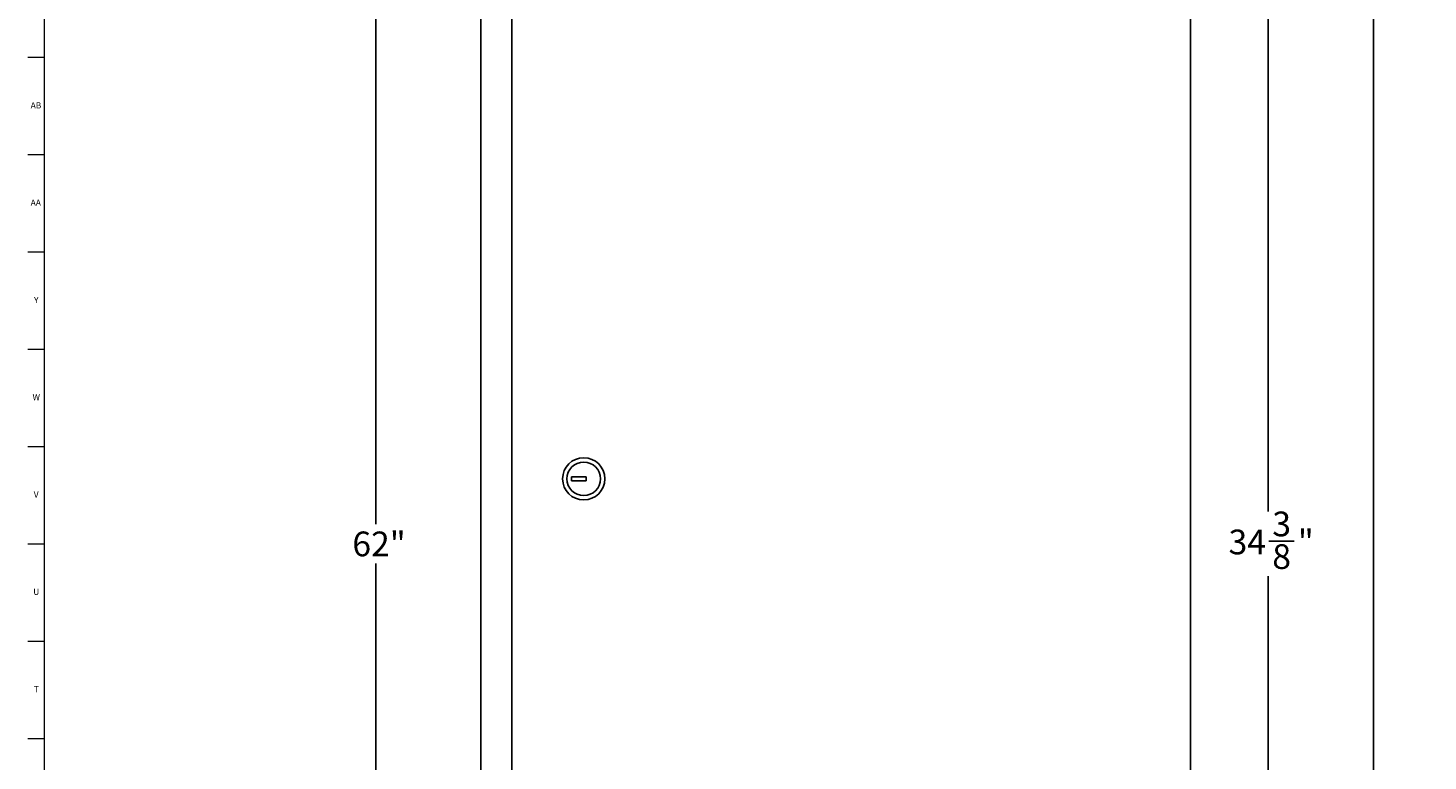
# Model space of a CAD drawing. Units: inches. Extents: x 0.2 to 89.8, y 0.2 to 91.8.
# Drawn here: x 0.2 to 28.5, y 29.8 to 44.6 of the extents above; entities that cross this region are included whole.
import ezdxf

# ---------------------------------------------------------------- set-up
doc = ezdxf.new("R2010")
doc.units = ezdxf.units.IN
doc.header["$MEASUREMENT"] = 0
doc.layers.add('DIMS', color=5, linetype='Continuous')
doc.layers.add('TITLE', color=8, linetype='Continuous')
doc.styles.add('SLDTEXTSTYLE1', font='TXT', dxfattribs={"width": 0.75})
doc.dimstyles.new('SLDDIMSTYLE0', dxfattribs={"dimtxt": 0.5, "dimasz": 0.3, "dimexe": 0, "dimexo": 0.0625, "dimgap": 0.125, "dimtad": 0, "dimtih": 1, "dimtoh": 1, "dimrnd": 1e-09, "dimzin": 12, "dimdsep": 46, "dimlunit": 5, "dimtxsty": 'SLDTEXTSTYLE1', "dimblk1": 'OPEN90', "dimblk2": 'OPEN90', "dimsah": 1, "dimcen": 0.09, "dimadec": 0, "dimazin": 3, "dimtfac": 1, "dimtofl": 0, "dimtmove": 0, "dimatfit": 3, "dimldrblk": 'OPEN90', "dimfxl": 1, "dimfrac": 2, "dimtolj": 1, "dimtzin": 12, "dimarcsym": 0})
doc.dimstyles.new('SLDDIMSTYLE1', dxfattribs={"dimtxt": 0.5, "dimasz": 0.3, "dimexe": 0, "dimexo": 0.0625, "dimgap": 0.125, "dimtad": 2, "dimrnd": 1e-09, "dimzin": 12, "dimdsep": 46, "dimlunit": 5, "dimtxsty": 'SLDTEXTSTYLE1', "dimblk1": 'OPEN90', "dimblk2": 'OPEN90', "dimsah": 1, "dimcen": 0.09, "dimadec": 0, "dimazin": 3, "dimtfac": 1, "dimtofl": 0, "dimtmove": 0, "dimatfit": 3, "dimldrblk": 'OPEN90', "dimfxl": 1, "dimfrac": 2, "dimtolj": 1, "dimtzin": 12, "dimarcsym": 0})
doc.dimstyles.new('SLDDIMSTYLE2', dxfattribs={"dimtxt": 0.5, "dimasz": 0.3, "dimexe": 0, "dimexo": 0.0625, "dimgap": 0.125, "dimtad": 0, "dimtih": 1, "dimtoh": 1, "dimdec": 6, "dimrnd": 1e-09, "dimzin": 12, "dimdsep": 46, "dimlunit": 5, "dimtxsty": 'SLDTEXTSTYLE1', "dimblk1": 'OPEN90', "dimblk2": 'OPEN90', "dimsah": 1, "dimcen": 0.09, "dimadec": 0, "dimazin": 3, "dimtfac": 1, "dimtofl": 0, "dimtmove": 0, "dimatfit": 3, "dimldrblk": 'OPEN90', "dimfxl": 1, "dimfrac": 2, "dimtolj": 1, "dimtzin": 12, "dimarcsym": 0})

# ---------------------------------------------------------------- blocks, each defined once
blk = doc.blocks.new('_Open90')
at = {"color": 0, "linetype": 'ByBlock', "lineweight": -2}
for p, q in [((0, 0), (-1, 0)), ((-0.5, 0.5), (0, 0)), ((0, 0), (-0.5, -0.5))]:
    blk.add_line(p, q, dxfattribs=at)
blk = doc.blocks.new('_D')
at = {"layer": 'DIMS'}
for p, q in [((9.879, 72.574), (6.825, 72.574)), ((7.2, 72.574), (7.2, 34.592)), ((7.2, 10.548), (7.2, 33.798))]:
    blk.add_line(p, q, dxfattribs=at)
at = {"layer": 'DIMS', "xscale": 0.3, "yscale": 0.3}
for p, rotation in [((7.2, 72.574), 90), ((7.2, 10.548), 270)]:
    blk.add_blockref('_Open90', p, dxfattribs=dict(at, rotation=rotation))
at = {"layer": 'DIMS', "insert": (6.728, 34.443), "char_height": 0.5, "attachment_point": 1, "style": 'SLDTEXTSTYLE1'}
blk.add_mtext('62"', dxfattribs=at)
blk = doc.blocks.new('_D_1')
at = {"layer": 'DIMS'}
for p, q in [((16.654, 58.548), (8.951, 58.548)), ((9.326, 58.548), (9.326, 10.548))]:
    blk.add_line(p, q, dxfattribs=at)
at = {"layer": 'DIMS', "xscale": 0.3, "yscale": 0.3}
for p, rotation in [((9.326, 58.548), 90), ((9.326, 10.548), 270)]:
    blk.add_blockref('_Open90', p, dxfattribs=dict(at, rotation=rotation))
at = {"layer": 'DIMS', "char_height": 0.5, "attachment_point": 1, "rotation": 90, "style": 'SLDTEXTSTYLE1'}
for s, insert in [('Max.', (8.682, 54.376)), ('48"', (8.682, 53.243))]:
    blk.add_mtext(s, dxfattribs=dict(at, insert=insert))
blk = doc.blocks.new('_D_3')
at = {"layer": 'DIMS'}
for p, q in [((22.169, 49.517), (25.636, 49.517)), ((25.261, 49.517), (25.261, 34.849)), ((25.269, 34.246), (25.785, 34.246)), ((25.261, 15.147), (25.261, 33.541)), ((23.763, 15.147), (25.636, 15.147))]:
    blk.add_line(p, q, dxfattribs=at)
at = {"layer": 'DIMS', "xscale": 0.3, "yscale": 0.3}
for p, rotation in [((25.261, 49.517, -6.533), 90), ((25.261, 15.147, -6.533), 270)]:
    blk.add_blockref('_Open90', p, dxfattribs=dict(at, rotation=rotation))
at = {"layer": 'DIMS', "char_height": 0.5, "attachment_point": 1, "style": 'SLDTEXTSTYLE1'}
for s, insert in [('3', (25.342, 34.847)), ('34', (24.457, 34.482)), ('"', (25.858, 34.482)), ('8', (25.342, 34.186))]:
    blk.add_mtext(s, dxfattribs=dict(at, insert=insert))
blk = doc.blocks.new('_D_4')
at = {"layer": 'DIMS'}
for p, q in [((23.763, 72.574), (27.762, 72.574)), ((27.387, 72.574), (27.387, 46.694)), ((27.21, 46.091), (28.096, 46.091)), ((27.387, 15.147), (27.387, 45.386)), ((23.763, 15.147), (27.762, 15.147))]:
    blk.add_line(p, q, dxfattribs=at)
at = {"layer": 'DIMS', "xscale": 0.3, "yscale": 0.3}
for p, rotation in [((27.387, 72.574, -6.533), 90), ((27.387, 15.147, -6.533), 270)]:
    blk.add_blockref('_Open90', p, dxfattribs=dict(at, rotation=rotation))
at = {"layer": 'DIMS', "char_height": 0.5, "attachment_point": 1, "style": 'SLDTEXTSTYLE1'}
for s, insert in [('7', (27.468, 46.692)), ('57', (26.398, 46.327)), ('"', (28.169, 46.327)), ('16', (27.284, 46.031))]:
    blk.add_mtext(s, dxfattribs=dict(at, insert=insert))

msp = doc.modelspace()

# ---------------------------------------------------------------- linework, layer by layer
at = {"color": 7, "linetype": 'Continuous', "lineweight": 25}
for p, q in [((9.9561619, 15.2377577), (9.9561619, 72.4839344)), ((23.6858787, 15.2377577), (23.6858787, 72.4839344)), ((11.1594228, 35.5494259), (11.159409, 35.4694259)), ((11.159409, 35.4694259), (11.3183965, 35.4693984)), ((11.3184104, 35.5493984), (11.1594228, 35.5494259)), ((11.3183965, 35.4693984), (11.459409, 35.469374)), ((11.4594228, 35.549374), (11.3184104, 35.5493984)), ((11.459409, 35.469374), (11.4594228, 35.549374))]:
    msp.add_line(p, q, dxfattribs=at)
for radius in [0.4275, 0.34]:
    msp.add_circle((11.4100203, 35.5093826), radius, dxfattribs=at)
at = {"layer": 'TITLE', "linetype": 'Continuous', "lineweight": 18}
for p, q in [((0.5, 0.5), (0.5, 91.5)), ((0.5, 44.0314961), (0.1653543, 44.0314961)), ((0.5, 42.0629921), (0.1653543, 42.0629921)), ((0.5, 40.0944882), (0.1653543, 40.0944882)), ((0.5, 38.1259843), (0.1653543, 38.1259843)), ((0.5, 36.1574803), (0.1653543, 36.1574803)), ((0.5, 34.1889764), (0.1653543, 34.1889764)), ((0.5, 32.2204724), (0.1653543, 32.2204724)), ((0.5, 30.2519685), (0.1653543, 30.2519685))]:
    msp.add_line(p, q, dxfattribs=at)

# ---------------------------------------------------------------- texts
at = {"layer": 'TITLE', "char_height": 0.125, "attachment_point": 2, "style": 'SLDTEXTSTYLE1'}
for s, insert in [('AB', (0.3267021, 43.1285875)), ('AA', (0.3225788, 41.1600836)), ('Y', (0.3321997, 39.1915797)), ('W', (0.3327784, 37.2230757)), ('V', (0.330753, 35.2545718)), ('U', (0.3328508, 33.2860679)), ('T', (0.332301, 31.3175639))]:
    msp.add_mtext(s, dxfattribs=dict(at, insert=insert))

# ---------------------------------------------------------------- dimensions: what is measured, and where the dimension line sits
at = {"layer": 'DIMS'}
for base, p1, p2, dimstyle, picture, middle in [((7.2002563, 10.5484672), (10.0461619, 72.5743284), (2.4215088, 10.5484672), 'SLDDIMSTYLE0', '_D', (7.2002563, 34.1951787)), ((27.3866661, 15.1473638), (23.5958787, 72.5743284), (23.5958787, 15.1473638), 'SLDDIMSTYLE2', '_D_4', (27.3866661, 46.0401581)), ((25.26068183, 15.14736378), (22.00227027, 49.51714434), (23.59587868, 15.14736378), 'SLDDIMSTYLE2', '_D_3', (25.26068183, 34.19517867))]:
    dim = msp.add_linear_dim(base=base, p1=p1, p2=p2, angle=90, dimstyle=dimstyle, dxfattribs=at)
    dim.commit()
    dim.dimension.update_dxf_attribs({"geometry": picture, "text_midpoint": middle, "dimtype": 160})
dim = msp.add_linear_dim(base=(9.3262406, 10.5484672), p1=(16.8206995, 58.5484672), p2=(2.4215088, 10.5484672), angle=90, text='<> Max.', dimstyle='SLDDIMSTYLE1', dxfattribs=at)
dim.commit()
dim.dimension.update_dxf_attribs({"geometry": '_D_1', "text_midpoint": (9.3262406, 54.5945393), "dimtype": 160})

doc.saveas('drawing.dxf')
